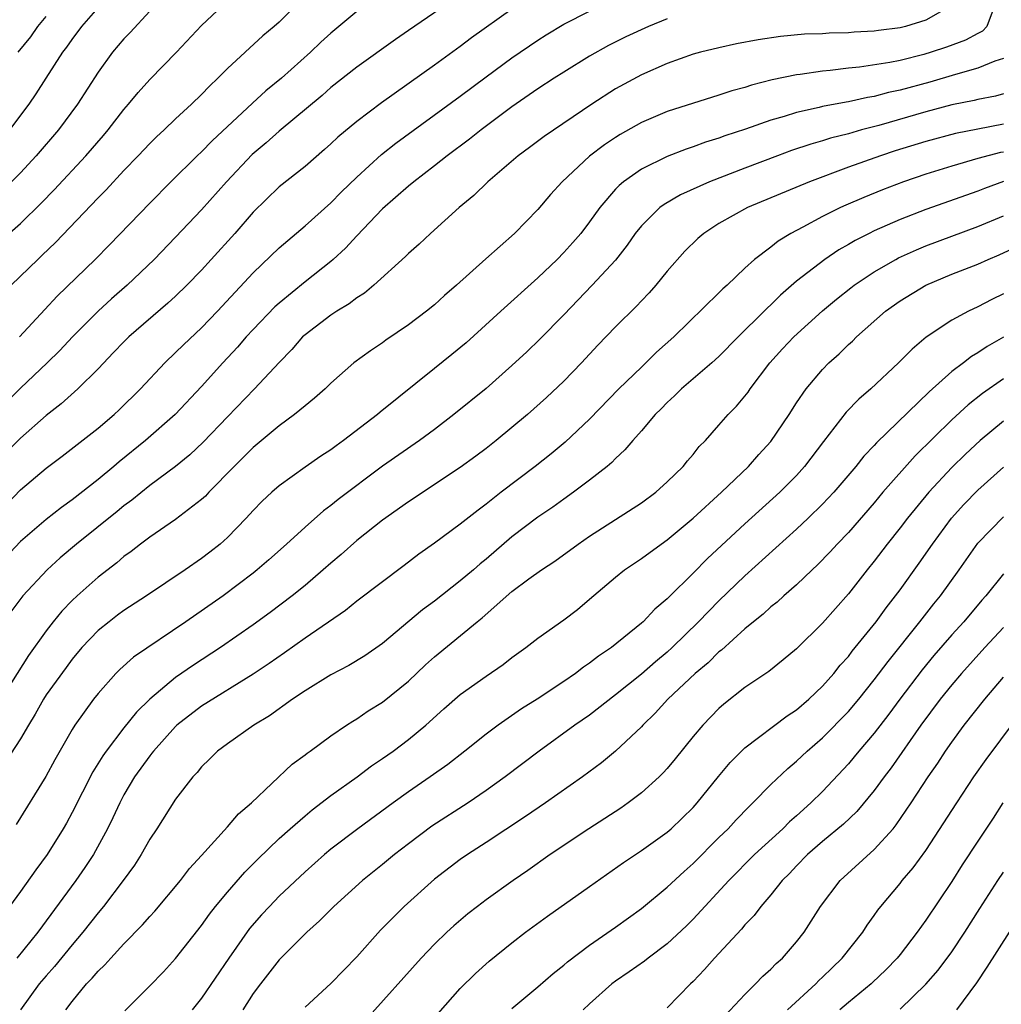
# Model space of a CAD drawing. Units: inches. Extents: x 2625000 to 2628000, y 1512000 to 1515000.
# Drawn here: x 2625953 to 2626029, y 1512671 to 1512748 of the extents above; entities that cross this region are included whole.
import ezdxf

# ---------------------------------------------------------------- set-up
doc = ezdxf.new("R2010")
doc.units = ezdxf.units.IN
doc.header["$MEASUREMENT"] = 0
doc.layers.add('LD26251512_2ft', color=2, linetype='Continuous')

msp = doc.modelspace()

# ---------------------------------------------------------------- linework, layer by layer
at = {"layer": 'LD26251512_2ft'}
for points, elevation in [([(2625987, 1512749.437), (2625983, 1512746.675), (2625981.998, 1512746.002), (2625979, 1512743.862), (2625977, 1512742.275), (2625976.328, 1512741.672), (2625973, 1512738.91), (2625971.992, 1512738.008), (2625970.907, 1512737.093), (2625968.938, 1512735), (2625967, 1512732.827), (2625965, 1512730.715), (2625963.332, 1512729), (2625961.241, 1512727), (2625960.05, 1512725.949), (2625959, 1512724.99), (2625957.017, 1512723), (2625956.041, 1512721.959), (2625955.064, 1512721), (2625953, 1512719.042), (2625951, 1512717.052)], 9190), ([(2625951.527, 1512730.473), (2625953, 1512731.768), (2625954.631, 1512733.369), (2625955.615, 1512734.385), (2625958.048, 1512737), (2625959.417, 1512738.583), (2625959.773, 1512739), (2625961, 1512740.591), (2625961.361, 1512741), (2625962.093, 1512741.907), (2625963, 1512742.911), (2625965.07, 1512745), (2625967, 1512747.073), (2625969.068, 1512749)], 9184), ([(2625974.685, 1512749), (2625973, 1512747.334), (2625972.621, 1512747), (2625971.735, 1512746.265), (2625969, 1512743.74), (2625968.268, 1512743), (2625967.605, 1512742.394), (2625967, 1512741.748), (2625966.236, 1512741), (2625965, 1512739.862), (2625964.102, 1512739), (2625963.526, 1512738.474), (2625963, 1512737.951), (2625962.106, 1512737), (2625961, 1512735.855), (2625959.625, 1512734.375), (2625959, 1512733.747), (2625955.702, 1512730.298), (2625954.688, 1512729.312), (2625954.339, 1512729), (2625952.298, 1512727)], 9186), ([(2625991, 1512748.324), (2625987.881, 1512746.119), (2625987, 1512745.459), (2625985, 1512744.015), (2625980.903, 1512741.097), (2625979, 1512739.666), (2625977.544, 1512738.456), (2625977, 1512737.931), (2625976.508, 1512737.491), (2625975, 1512736.187), (2625973, 1512734.602), (2625971, 1512732.643), (2625969.567, 1512731), (2625967.757, 1512729), (2625967, 1512728.175), (2625965.858, 1512727), (2625965, 1512726.167), (2625964.395, 1512725.605), (2625961.369, 1512723), (2625961, 1512722.636), (2625960.209, 1512721.791), (2625959, 1512720.541), (2625957.44, 1512719), (2625956.153, 1512717.847), (2625955, 1512716.946), (2625953, 1512715.186), (2625951, 1512713.172)], 9192), ([(2625951, 1512709.092), (2625953, 1512711.187), (2625955, 1512712.873), (2625956.22, 1512713.78), (2625959, 1512715.947), (2625960.249, 1512717), (2625960.641, 1512717.359), (2625962.289, 1512719), (2625964.154, 1512721), (2625965, 1512721.791), (2625965.604, 1512722.395), (2625967, 1512723.703), (2625968.235, 1512725), (2625971, 1512727.966), (2625973, 1512729.891), (2625975, 1512731.587), (2625977, 1512733.372), (2625977.808, 1512734.192), (2625979, 1512735.363), (2625980.901, 1512737.099), (2625982.021, 1512737.979), (2625987, 1512741.619), (2625989, 1512743.11), (2625991, 1512744.568), (2625993, 1512745.932), (2625993.652, 1512746.348), (2625995, 1512747.169), (2625997, 1512748.183)], 9194), ([(2626028.109, 1512748.109), (2626027.697, 1512747), (2626027.36, 1512746.64), (2626027, 1512746.463), (2626026.058, 1512745.941), (2626024.599, 1512745.401), (2626023.402, 1512745), (2626022.832, 1512744.832), (2626021, 1512744.381), (2626020.216, 1512744.215), (2626017.852, 1512743.852), (2626017, 1512743.775), (2626015.595, 1512743.594), (2626015, 1512743.55), (2626013.285, 1512743.284), (2626013, 1512743.257), (2626011.124, 1512742.876), (2626009.527, 1512742.473), (2626009, 1512742.294), (2626007.983, 1512742.017), (2626007, 1512741.677), (2626003, 1512740.422), (2626001, 1512739.574), (2625999.356, 1512738.644), (2625999, 1512738.422), (2625998.15, 1512737.85), (2625997, 1512736.965), (2625994.885, 1512735), (2625993.981, 1512734.019), (2625993, 1512732.866), (2625991.193, 1512731), (2625988.968, 1512729.032), (2625986.714, 1512727), (2625985.795, 1512726.205), (2625985, 1512725.482), (2625984.399, 1512725), (2625983, 1512723.946), (2625981.253, 1512722.747), (2625981, 1512722.546), (2625980.063, 1512721.937), (2625978.78, 1512721), (2625977, 1512719.443), (2625976.568, 1512719), (2625975.737, 1512718.263), (2625975, 1512717.692), (2625974.189, 1512717), (2625973, 1512716.137), (2625971, 1512714.469), (2625970.271, 1512713.729), (2625969.514, 1512713), (2625967.563, 1512711), (2625967.297, 1512710.703), (2625967, 1512710.433), (2625965, 1512708.885), (2625963, 1512707.525), (2625962.29, 1512707), (2625961.565, 1512706.435), (2625961, 1512706.037), (2625960.446, 1512705.554), (2625959, 1512704.433), (2625957.396, 1512703), (2625957, 1512702.628), (2625956.196, 1512701.804), (2625955.542, 1512701), (2625955, 1512700.301), (2625953.622, 1512698.379), (2625951.288, 1512694.712)], 9200), ([(2625963, 1512748.182), (2625961.472, 1512746.528), (2625961, 1512746.043), (2625960.129, 1512745), (2625959, 1512743.458), (2625957.417, 1512741), (2625955.95, 1512739), (2625954.224, 1512737), (2625953, 1512735.698), (2625951.664, 1512734.336)], 9182), ([(2625952.178, 1512739), (2625953.683, 1512741), (2625954.217, 1512741.783), (2625954.985, 1512743), (2625956.282, 1512745), (2625956.595, 1512745.404), (2625957, 1512745.989), (2625957.76, 1512747), (2625959, 1512748.435)], 9180), ([(2626024.122, 1512748.123), (2626023, 1512747.48), (2626021.42, 1512747), (2626021, 1512746.896), (2626019.322, 1512746.678), (2626019, 1512746.624), (2626017.454, 1512746.546), (2626017, 1512746.504), (2626015.521, 1512746.479), (2626015, 1512746.439), (2626013.599, 1512746.4), (2626011.767, 1512746.233), (2626010.033, 1512745.967), (2626008.355, 1512745.645), (2626007, 1512745.346), (2626005.568, 1512745), (2626005, 1512744.849), (2626003, 1512744.139), (2626001, 1512743.25), (2625999, 1512742.169), (2625997.167, 1512741), (2625993.499, 1512738.501), (2625992.359, 1512737.641), (2625991.471, 1512737), (2625989.126, 1512735), (2625988.057, 1512733.943), (2625986.926, 1512733), (2625984.694, 1512731), (2625983.82, 1512730.18), (2625983, 1512729.461), (2625982.775, 1512729.225), (2625980.308, 1512727), (2625979.603, 1512726.397), (2625979, 1512726.025), (2625978.425, 1512725.575), (2625977.47, 1512725), (2625977, 1512724.697), (2625975, 1512723.177), (2625974.809, 1512723), (2625973.97, 1512722.03), (2625973, 1512721.04), (2625971.094, 1512719), (2625969, 1512716.838), (2625967.136, 1512714.864), (2625966.104, 1512713.896), (2625965, 1512712.994), (2625963, 1512711.521), (2625961.605, 1512710.395), (2625961, 1512709.964), (2625960.477, 1512709.523), (2625957.34, 1512707), (2625956.077, 1512705.923), (2625955.066, 1512705), (2625953.181, 1512703), (2625952.25, 1512701.75)], 9198), ([(2625979, 1512748.161), (2625977, 1512746.481), (2625976.223, 1512745.777), (2625975.425, 1512745), (2625973.181, 1512743), (2625971.983, 1512742.017), (2625970.932, 1512741.068), (2625967.833, 1512738.167), (2625967, 1512737.322), (2625966.651, 1512737), (2625964.616, 1512735), (2625963, 1512733.35), (2625959.885, 1512730.115), (2625958.769, 1512729), (2625955.847, 1512726.153), (2625954.876, 1512725.125), (2625952.924, 1512723)], 9188), ([(2626003, 1512747.593), (2626001.541, 1512747), (2625999.812, 1512746.188), (2625998.473, 1512745.527), (2625997, 1512744.712), (2625995, 1512743.474), (2625994.266, 1512743), (2625993, 1512742.168), (2625991, 1512740.789), (2625988.614, 1512739), (2625987.72, 1512738.28), (2625985.997, 1512737), (2625985, 1512736.217), (2625983.407, 1512735), (2625983, 1512734.663), (2625981, 1512732.897), (2625979, 1512730.831), (2625978.126, 1512729.874), (2625977.186, 1512729), (2625977, 1512728.838), (2625975, 1512727.252), (2625973, 1512725.615), (2625972.68, 1512725.319), (2625971, 1512723.592), (2625970.454, 1512723), (2625969.779, 1512722.221), (2625968.637, 1512721), (2625967, 1512719.182), (2625964.963, 1512717), (2625962.673, 1512715), (2625960.638, 1512713.362), (2625960.23, 1512713), (2625959, 1512711.976), (2625957, 1512710.412), (2625956.168, 1512709.833), (2625955, 1512708.905), (2625953, 1512707.185), (2625951, 1512705.083)], 9196), ([(2625952.825, 1512745), (2625953.793, 1512746.207), (2625954.356, 1512747), (2625955, 1512747.773)], 9178), ([(2626029, 1512744.53), (2626028.319, 1512744.319), (2626027, 1512743.768), (2626025.295, 1512743.295), (2626023.302, 1512742.698), (2626021, 1512742.063), (2626020.115, 1512741.885), (2626019, 1512741.582), (2626018.489, 1512741.511), (2626017, 1512741.18), (2626016.839, 1512741.161), (2626015, 1512740.806), (2626014.733, 1512740.733), (2626013, 1512740.35), (2626012.038, 1512740.038), (2626011, 1512739.748), (2626009.063, 1512739.063), (2626007.46, 1512738.54), (2626007, 1512738.368), (2626005.952, 1512738.048), (2626005, 1512737.697), (2626004.474, 1512737.526), (2626003, 1512736.946), (2626001, 1512735.96), (2625999.627, 1512735), (2625999.28, 1512734.72), (2625999, 1512734.419), (2625997.781, 1512733), (2625997, 1512731.899), (2625996.312, 1512731), (2625995.704, 1512730.296), (2625995, 1512729.522), (2625994.491, 1512729), (2625993, 1512727.566), (2625990.127, 1512725), (2625987.456, 1512722.544), (2625986.359, 1512721.641), (2625985, 1512720.57), (2625980.817, 1512717.182), (2625980.613, 1512717), (2625977.977, 1512715), (2625977.402, 1512714.598), (2625977, 1512714.286), (2625976.216, 1512713.784), (2625975, 1512712.937), (2625973, 1512711.492), (2625972.44, 1512711), (2625971.694, 1512710.306), (2625971, 1512709.593), (2625970.461, 1512709), (2625969, 1512707.517), (2625968.429, 1512707), (2625967.634, 1512706.366), (2625967, 1512705.879), (2625965.728, 1512705), (2625962.747, 1512703), (2625961, 1512701.856), (2625960.509, 1512701.491), (2625959.856, 1512701), (2625959, 1512700.316), (2625957.759, 1512699), (2625957, 1512698.094), (2625956.533, 1512697.467), (2625955, 1512695.335), (2625954.781, 1512695), (2625954.146, 1512693.854), (2625953.619, 1512693), (2625953, 1512691.945), (2625951.838, 1512690.162)], 9202), ([(2626029, 1512741.78), (2626028.385, 1512741.615), (2626027, 1512741.36), (2626026.716, 1512741.285), (2626025, 1512740.935), (2626023, 1512740.405), (2626019.345, 1512739.345), (2626018.019, 1512739), (2626017, 1512738.711), (2626015.633, 1512738.367), (2626015, 1512738.16), (2626014.093, 1512737.907), (2626012.599, 1512737.401), (2626011.513, 1512737), (2626009, 1512736.057), (2626006.267, 1512735), (2626004.025, 1512733.975), (2626002.757, 1512733.243), (2626002.439, 1512733), (2626001, 1512731.599), (2626000.528, 1512731), (2625999.909, 1512730.091), (2625999, 1512728.933), (2625997.204, 1512727), (2625995, 1512724.713), (2625993.164, 1512722.836), (2625992.141, 1512721.859), (2625991, 1512720.786), (2625989, 1512719.02), (2625986.5, 1512717), (2625985, 1512715.862), (2625983.845, 1512715), (2625980.991, 1512713.008), (2625977.567, 1512710.433), (2625977, 1512709.968), (2625976.436, 1512709.564), (2625975, 1512708.312), (2625973.575, 1512707), (2625972.213, 1512705.787), (2625971.31, 1512705), (2625971, 1512704.755), (2625968.663, 1512703), (2625965.786, 1512701), (2625961.745, 1512698.256), (2625960.688, 1512697.311), (2625960.382, 1512697), (2625959, 1512695.446), (2625958.652, 1512695), (2625957.206, 1512693), (2625957, 1512692.674), (2625955.671, 1512690.329), (2625954.962, 1512689.038), (2625952.667, 1512685.333)], 9204), ([(2626029, 1512739.446), (2626027, 1512739.072), (2626025.285, 1512738.715), (2626023, 1512738.102), (2626020.625, 1512737.375), (2626019.48, 1512737), (2626017, 1512736.113), (2626013.994, 1512735), (2626009.204, 1512733), (2626007, 1512731.762), (2626005.817, 1512731), (2626005.376, 1512730.624), (2626004.362, 1512729.638), (2626003, 1512728.082), (2626002.127, 1512727), (2626001.6, 1512726.401), (2626001, 1512725.787), (2626000.625, 1512725.375), (2625999, 1512723.795), (2625997.63, 1512722.37), (2625996.365, 1512721), (2625995, 1512719.581), (2625993.679, 1512718.321), (2625992.2, 1512717), (2625989.783, 1512715), (2625989, 1512714.39), (2625988.204, 1512713.797), (2625987, 1512712.925), (2625983, 1512710.255), (2625981, 1512708.849), (2625979, 1512707.27), (2625977.801, 1512706.199), (2625977, 1512705.525), (2625976.415, 1512705), (2625975, 1512703.807), (2625974.007, 1512703), (2625972.296, 1512701.704), (2625971, 1512700.768), (2625968.462, 1512699), (2625966.37, 1512697.63), (2625965, 1512696.675), (2625963, 1512695.003), (2625961.985, 1512694.014), (2625961, 1512692.788), (2625959.622, 1512691), (2625959.365, 1512690.635), (2625958.597, 1512689.403), (2625957, 1512686.256), (2625956.56, 1512685.44), (2625956.309, 1512685), (2625955.066, 1512683), (2625954.186, 1512681.815), (2625953, 1512680.135), (2625952.154, 1512679)], 9206), ([(2626029, 1512737.29), (2626028.754, 1512737.246), (2626027, 1512736.782), (2626025, 1512736.196), (2626023, 1512735.583), (2626021.274, 1512735), (2626019.634, 1512734.366), (2626018.209, 1512733.791), (2626016.807, 1512733.193), (2626016.388, 1512733), (2626015, 1512732.311), (2626013.482, 1512731.482), (2626012.566, 1512731), (2626011.582, 1512730.418), (2626011, 1512729.944), (2626009.744, 1512729), (2626009, 1512728.322), (2626007.623, 1512727), (2626007.288, 1512726.712), (2626007, 1512726.404), (2626003.509, 1512723), (2626002.18, 1512721.82), (2626001.352, 1512721), (2626001, 1512720.678), (2625999.265, 1512719), (2625997, 1512716.656), (2625995.122, 1512714.878), (2625994.023, 1512713.977), (2625992.801, 1512713), (2625990.172, 1512711), (2625989, 1512710.075), (2625988.377, 1512709.623), (2625987, 1512708.525), (2625985, 1512707.062), (2625983.79, 1512706.21), (2625982.668, 1512705.332), (2625979, 1512702.583), (2625978.125, 1512701.874), (2625975, 1512699.723), (2625973.414, 1512698.586), (2625972.233, 1512697.767), (2625971, 1512696.944), (2625967, 1512694.467), (2625965.103, 1512693), (2625965, 1512692.904), (2625963.282, 1512691), (2625963.166, 1512690.834), (2625963, 1512690.642), (2625961.817, 1512689), (2625961, 1512687.617), (2625960.674, 1512687), (2625960.148, 1512685.852), (2625959.735, 1512685), (2625958.646, 1512683), (2625957.993, 1512682.007), (2625957.29, 1512681), (2625954.351, 1512677), (2625952.722, 1512675)], 9208), ([(2626029, 1512735.007), (2626027.527, 1512734.474), (2626027, 1512734.26), (2626023, 1512732.856), (2626021, 1512732.076), (2626019, 1512731.192), (2626018.602, 1512731), (2626017.537, 1512730.463), (2626017, 1512730.136), (2626016.271, 1512729.729), (2626015.182, 1512729), (2626013, 1512727.317), (2626011.762, 1512726.238), (2626011, 1512725.489), (2626010.739, 1512725.261), (2626010.494, 1512725), (2626008.473, 1512723), (2626007, 1512721.498), (2626006.444, 1512721), (2626004.104, 1512719), (2626003.558, 1512718.443), (2626003, 1512717.942), (2626002.541, 1512717.459), (2626002.065, 1512717), (2626001, 1512715.751), (2626000.33, 1512715), (2625999.733, 1512714.267), (2625999, 1512713.612), (2625998.707, 1512713.293), (2625998.349, 1512713), (2625997, 1512711.942), (2625995.763, 1512711), (2625995, 1512710.469), (2625994.151, 1512709.849), (2625993, 1512709.076), (2625991, 1512707.547), (2625989, 1512705.82), (2625988.543, 1512705.457), (2625988.024, 1512705), (2625987, 1512704.145), (2625985, 1512702.576), (2625984.09, 1512701.91), (2625981, 1512699.319), (2625979.63, 1512698.37), (2625978.382, 1512697.618), (2625977, 1512696.904), (2625975, 1512695.646), (2625974.031, 1512695), (2625972.267, 1512693.733), (2625971.034, 1512693), (2625969, 1512691.567), (2625968.231, 1512691), (2625967.619, 1512690.381), (2625967, 1512689.793), (2625966.657, 1512689.344), (2625966.32, 1512689), (2625965, 1512687.288), (2625963.549, 1512685), (2625963, 1512684.194), (2625962.33, 1512683), (2625961.811, 1512682.189), (2625960.953, 1512681), (2625959.421, 1512679), (2625959, 1512678.506), (2625957.833, 1512677), (2625957, 1512676.013), (2625955.643, 1512674.357), (2625955, 1512673.639), (2625954.457, 1512673), (2625953.017, 1512671)], 9210), ([(2625956.52, 1512671), (2625957, 1512671.642), (2625958.114, 1512673), (2625958.552, 1512673.448), (2625959, 1512673.992), (2625959.526, 1512674.474), (2625959.98, 1512675), (2625961, 1512676.111), (2625962.438, 1512677.562), (2625963, 1512678.215), (2625963.382, 1512678.618), (2625965.381, 1512681), (2625966.076, 1512681.924), (2625967, 1512682.93), (2625969, 1512685.154), (2625969.854, 1512686.146), (2625970.857, 1512687), (2625974.02, 1512689.98), (2625975, 1512690.708), (2625975.158, 1512690.842), (2625975.393, 1512691), (2625977, 1512692.184), (2625978.208, 1512693), (2625978.687, 1512693.313), (2625979, 1512693.493), (2625979.894, 1512694.105), (2625981, 1512694.773), (2625983, 1512696.402), (2625984.326, 1512697.674), (2625985, 1512698.291), (2625988.297, 1512701), (2625988.692, 1512701.308), (2625991, 1512703.325), (2625992.306, 1512704.306), (2625993.269, 1512705), (2625994.318, 1512705.682), (2625996.105, 1512707), (2625997, 1512707.612), (2626001, 1512710.185), (2626002.11, 1512711), (2626003, 1512711.806), (2626004.222, 1512713), (2626004.567, 1512713.433), (2626005, 1512713.925), (2626005.473, 1512714.527), (2626005.949, 1512715), (2626007, 1512716.182), (2626007.7, 1512717), (2626008.347, 1512717.653), (2626009, 1512718.424), (2626009.251, 1512718.749), (2626009.416, 1512719), (2626010.933, 1512721), (2626011.92, 1512722.08), (2626012.795, 1512723), (2626015, 1512725.012), (2626016.08, 1512725.92), (2626017.194, 1512726.806), (2626017.445, 1512727), (2626019, 1512728.041), (2626020.678, 1512729), (2626020.889, 1512729.111), (2626022.268, 1512729.732), (2626023, 1512730.034), (2626027, 1512731.533), (2626029, 1512732.368)], 9212), ([(2625961.08, 1512670.92), (2625963, 1512672.863), (2625964.05, 1512673.95), (2625965, 1512674.978), (2625967, 1512677.529), (2625967.609, 1512678.391), (2625968.089, 1512679), (2625969, 1512680.105), (2625970.35, 1512681.65), (2625971.344, 1512682.657), (2625973, 1512684.231), (2625973.855, 1512685), (2625975, 1512686.003), (2625975.542, 1512686.458), (2625977, 1512687.575), (2625979.022, 1512689), (2625980.151, 1512689.849), (2625981, 1512690.416), (2625981.807, 1512691), (2625983, 1512691.9), (2625984.339, 1512693), (2625985.74, 1512694.26), (2625987, 1512695.364), (2625989, 1512696.792), (2625990.311, 1512697.689), (2625991, 1512698.225), (2625992.078, 1512699), (2625993, 1512699.731), (2625995, 1512701.142), (2625996.059, 1512701.942), (2625997, 1512702.729), (2625999, 1512704.452), (2625999.687, 1512705), (2626001, 1512705.875), (2626002.53, 1512707), (2626003, 1512707.322), (2626005, 1512709.011), (2626007.185, 1512711), (2626009.274, 1512713), (2626010.08, 1512713.92), (2626011, 1512714.922), (2626012.428, 1512717), (2626013, 1512717.902), (2626013.745, 1512719), (2626015, 1512720.487), (2626015.503, 1512721), (2626016.292, 1512721.708), (2626017, 1512722.412), (2626017.311, 1512722.689), (2626017.619, 1512723), (2626019.873, 1512725), (2626021, 1512725.805), (2626023, 1512727.013), (2626025, 1512727.847), (2626027, 1512728.641), (2626027.797, 1512729), (2626028.648, 1512729.352), (2626032.221, 1512731)], 9214), ([(2626029, 1512726.34), (2626028.091, 1512725.909), (2626027, 1512725.329), (2626026.29, 1512725), (2626025, 1512724.312), (2626023.013, 1512722.987), (2626021.929, 1512722.071), (2626020.886, 1512721), (2626018.738, 1512719), (2626017.803, 1512718.197), (2626016.821, 1512717.179), (2626015.073, 1512714.927), (2626013.623, 1512713), (2626013, 1512712.309), (2626011.703, 1512711), (2626009, 1512708.561), (2626006.12, 1512705.88), (2626005, 1512704.743), (2626003.112, 1512702.888), (2626003, 1512702.762), (2626002.036, 1512701.965), (2626001.14, 1512701), (2626001, 1512700.875), (2625998.685, 1512699), (2625997.676, 1512698.324), (2625997, 1512697.781), (2625996.526, 1512697.474), (2625995.92, 1512697), (2625995, 1512696.368), (2625992.941, 1512695), (2625991.741, 1512694.259), (2625989.936, 1512693), (2625989, 1512692.303), (2625987.363, 1512691), (2625986.029, 1512689.97), (2625984.664, 1512689), (2625983, 1512687.852), (2625981.822, 1512687), (2625979.085, 1512685), (2625977, 1512683.419), (2625976.501, 1512683), (2625975, 1512681.675), (2625973, 1512679.776), (2625972.248, 1512679), (2625971.649, 1512678.35), (2625970.713, 1512677.287), (2625969.105, 1512675), (2625967, 1512671.903), (2625966.279, 1512671)], 9216), ([(2626029, 1512722.987), (2626027.728, 1512722.272), (2626027, 1512721.765), (2626026.509, 1512721.491), (2626025.892, 1512721), (2626025, 1512720.329), (2626023.243, 1512718.757), (2626019.173, 1512714.827), (2626019, 1512714.624), (2626018.202, 1512713.798), (2626017.575, 1512713), (2626015.876, 1512711), (2626015, 1512710.068), (2626013.905, 1512709), (2626013, 1512708.146), (2626009, 1512704.53), (2626007, 1512702.617), (2626005.427, 1512701), (2626003.389, 1512699), (2626003, 1512698.644), (2626002.095, 1512697.905), (2626001, 1512696.947), (2625999, 1512695.337), (2625997, 1512693.784), (2625995.864, 1512693), (2625993.088, 1512691), (2625990.463, 1512689), (2625989, 1512687.951), (2625987.603, 1512687), (2625984.805, 1512685.195), (2625983, 1512683.841), (2625981.925, 1512683), (2625981, 1512682.229), (2625979.45, 1512681), (2625977.222, 1512679), (2625976.132, 1512677.867), (2625975.131, 1512677), (2625973, 1512674.873), (2625971.556, 1512673), (2625971, 1512672.255), (2625970.186, 1512671)], 9218), ([(2626029, 1512719.773), (2626027.372, 1512718.628), (2626026.255, 1512717.745), (2626025, 1512716.599), (2626022.179, 1512713.821), (2626019.678, 1512711), (2626019, 1512710.194), (2626017, 1512707.9), (2626016.136, 1512707), (2626015.601, 1512706.399), (2626014.619, 1512705.381), (2626014.198, 1512705), (2626013, 1512703.847), (2626012.023, 1512703), (2626011.491, 1512702.509), (2626011, 1512702.138), (2626010.413, 1512701.586), (2626009.666, 1512701), (2626009, 1512700.451), (2626007.196, 1512698.804), (2626007, 1512698.663), (2626006.171, 1512697.829), (2626005.172, 1512697), (2626003.045, 1512695), (2626002.073, 1512693.927), (2626001.103, 1512693), (2626001, 1512692.884), (2625999.006, 1512690.993), (2625997.913, 1512690.087), (2625996.445, 1512689), (2625993.594, 1512687), (2625992.054, 1512685.946), (2625989, 1512683.921), (2625987.565, 1512683), (2625987, 1512682.607), (2625985, 1512681.099), (2625982.666, 1512679), (2625980.848, 1512677.153), (2625979, 1512675.097), (2625977, 1512673.032), (2625975, 1512671.197)], 9220), ([(2626029, 1512716.484), (2626027.201, 1512715), (2626026.06, 1512713.94), (2626025, 1512712.906), (2626023.218, 1512711), (2626021.561, 1512709), (2626021, 1512708.257), (2626019.999, 1512707), (2626019, 1512705.677), (2626018.447, 1512705), (2626017, 1512703.151), (2626015, 1512700.877), (2626013, 1512698.906), (2626011.959, 1512698.041), (2626010.85, 1512697.15), (2626009, 1512695.9), (2626007.374, 1512694.626), (2626007, 1512694.288), (2626005.743, 1512693), (2626005, 1512692.128), (2626003.607, 1512690.393), (2626003, 1512689.651), (2626002.695, 1512689.305), (2626002.382, 1512689), (2626001, 1512687.764), (2625999.98, 1512687), (2625999.401, 1512686.599), (2625996.938, 1512685), (2625993.959, 1512683), (2625992.221, 1512681.779), (2625991.081, 1512681), (2625989, 1512679.493), (2625988.346, 1512679), (2625987.591, 1512678.409), (2625986.506, 1512677.494), (2625985.961, 1512677), (2625985, 1512676.076), (2625983.975, 1512675), (2625979.733, 1512670.267)], 9222), ([(2625985.283, 1512670.718), (2625987, 1512672.645), (2625988.185, 1512673.815), (2625989.245, 1512674.756), (2625991, 1512676.184), (2625992.047, 1512677), (2625993.75, 1512678.25), (2625997, 1512680.524), (2625999.608, 1512682.392), (2626001, 1512683.307), (2626003, 1512684.739), (2626003.295, 1512685), (2626005, 1512686.645), (2626005.322, 1512687), (2626006.963, 1512689.037), (2626007.874, 1512690.126), (2626009, 1512691.241), (2626012.271, 1512693.729), (2626013, 1512694.199), (2626013.936, 1512695), (2626015, 1512696.016), (2626015.872, 1512697), (2626016.369, 1512697.631), (2626017, 1512698.317), (2626017.292, 1512698.708), (2626019.141, 1512701), (2626019.919, 1512702.081), (2626020.655, 1512703), (2626021, 1512703.468), (2626022.478, 1512705.522), (2626023.496, 1512707), (2626024.979, 1512709), (2626025.937, 1512710.063), (2626027, 1512711.156), (2626029, 1512712.943)], 9224), ([(2625991, 1512671.096), (2625993, 1512672.78), (2625994.191, 1512673.809), (2625995, 1512674.442), (2625995.292, 1512674.708), (2625997, 1512675.994), (2625999, 1512677.392), (2626001, 1512678.844), (2626003, 1512680.486), (2626004.299, 1512681.7), (2626005, 1512682.313), (2626007, 1512684.32), (2626007.7, 1512685), (2626008.321, 1512685.679), (2626009.301, 1512686.699), (2626009.628, 1512687), (2626011, 1512688.41), (2626012.336, 1512689.664), (2626013, 1512690.216), (2626013.821, 1512691), (2626015, 1512692.017), (2626017, 1512694.056), (2626017.799, 1512695), (2626019, 1512696.493), (2626020.07, 1512697.93), (2626022.536, 1512701), (2626023.619, 1512702.381), (2626024.128, 1512703), (2626025.557, 1512705), (2626027, 1512707.079), (2626029, 1512709.101)], 9226), ([(2626029, 1512704.697), (2626027.633, 1512703), (2626027.326, 1512702.674), (2626025.923, 1512701), (2626025, 1512699.981), (2626023.62, 1512698.38), (2626022.715, 1512697.285), (2626020.981, 1512695), (2626020.139, 1512693.861), (2626019, 1512692.387), (2626017.821, 1512691), (2626017.457, 1512690.543), (2626017, 1512690.006), (2626015, 1512687.874), (2626014.108, 1512687), (2626013, 1512686.005), (2626012.46, 1512685.54), (2626011.925, 1512685), (2626009.755, 1512683), (2626007.756, 1512681), (2626005, 1512677.999), (2626004.499, 1512677.501), (2626003, 1512676.107), (2626001.516, 1512675), (2626001.232, 1512674.768), (2626000.066, 1512673.934), (2625999, 1512673.223), (2625998.717, 1512673), (2625997, 1512671.472), (2625996.491, 1512671)], 9228), ([(2626029, 1512700.562), (2626027.55, 1512699), (2626025.752, 1512697), (2626025, 1512696.126), (2626024.099, 1512695), (2626022.616, 1512693), (2626020.299, 1512689.701), (2626019.76, 1512689), (2626019, 1512687.956), (2626017.661, 1512686.339), (2626016.639, 1512685.362), (2626015, 1512684.004), (2626013.845, 1512683), (2626013, 1512682.141), (2626012.453, 1512681.547), (2626011.896, 1512681), (2626011, 1512679.878), (2626010.234, 1512679), (2626009.71, 1512678.29), (2626009, 1512677.561), (2626008.752, 1512677.248), (2626006.663, 1512675), (2626005.885, 1512674.115), (2626005, 1512673.191), (2626004.796, 1512673), (2626003, 1512671.161)], 9230), ([(2626007.455, 1512670.545), (2626009, 1512672.188), (2626009.829, 1512673), (2626010.402, 1512673.598), (2626011, 1512674.133), (2626011.423, 1512674.577), (2626011.907, 1512675), (2626013, 1512676.259), (2626013.581, 1512677), (2626014.86, 1512679), (2626016.372, 1512681), (2626019, 1512683.387), (2626020.457, 1512685), (2626020.706, 1512685.294), (2626021.862, 1512687), (2626023.177, 1512689), (2626023.923, 1512690.077), (2626024.521, 1512691), (2626025, 1512691.691), (2626025.954, 1512693), (2626027.548, 1512695), (2626029, 1512696.716)], 9232), ([(2626012.306, 1512671), (2626014.478, 1512673), (2626014.731, 1512673.269), (2626015, 1512673.517), (2626015.74, 1512674.26), (2626016.519, 1512675), (2626018.115, 1512677), (2626018.459, 1512677.541), (2626019, 1512678.283), (2626019.286, 1512678.714), (2626019.507, 1512679), (2626021, 1512680.774), (2626021.174, 1512681), (2626022.02, 1512681.98), (2626023, 1512683.316), (2626025.383, 1512687), (2626026.706, 1512689), (2626027.644, 1512690.356), (2626031.14, 1512695)], 9234), ([(2626028.95, 1512687), (2626028.187, 1512685.813), (2626027, 1512684.038), (2626025.803, 1512682.197), (2626025, 1512680.914), (2626023, 1512677.926), (2626022.332, 1512677), (2626021, 1512675.284), (2626020.77, 1512675), (2626019.9, 1512674.099), (2626018.88, 1512673.12), (2626018.753, 1512673), (2626017, 1512671.557), (2626016.353, 1512671)], 9236), ([(2626021, 1512671.055), (2626023, 1512672.998), (2626023.934, 1512674.066), (2626025, 1512675.489), (2626026.016, 1512677), (2626027.158, 1512678.842), (2626028.553, 1512681), (2626029, 1512681.652)], 9238), ([(2626029.427, 1512677), (2626027.711, 1512674.289), (2626026.919, 1512673.081), (2626025.362, 1512671)], 9240)]:
    msp.add_lwpolyline(points, dxfattribs=dict(at, elevation=elevation))

doc.saveas('drawing.dxf')
